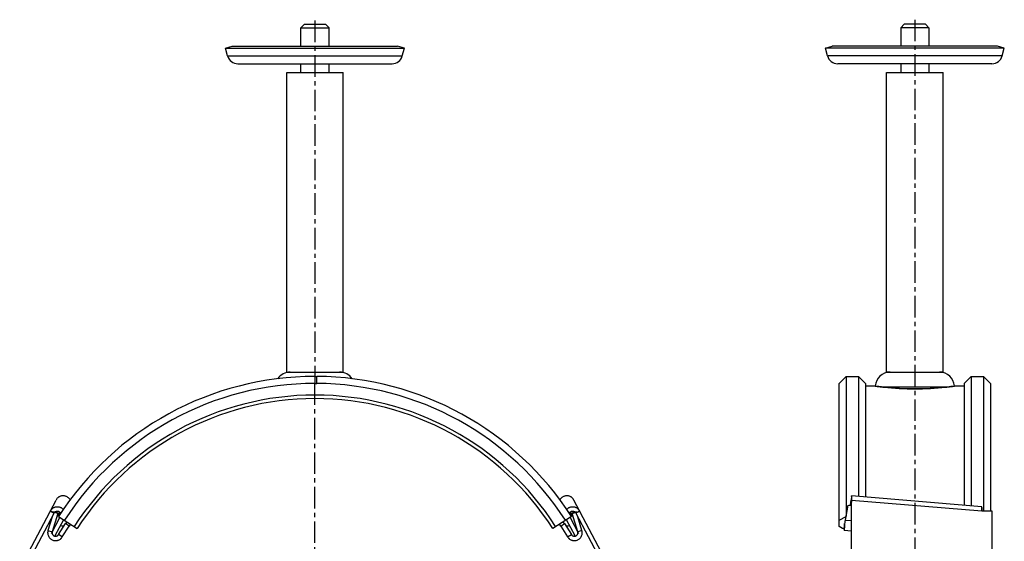
# Model space of a CAD drawing. Units: millimetres. Extents: x 49 to 334, y -105 to 255.
# Drawn here: x 54 to 334, y 107 to 255 of the extents above; entities that cross this region are included whole.
import ezdxf

# ---------------------------------------------------------------- set-up
doc = ezdxf.new("R2010")
doc.units = ezdxf.units.MM
doc.header["$LTSCALE"] = 16.335
doc.linetypes.add('CENTER', pattern=[0.6, 0.375, -0.075, 0.075, -0.075])
doc.layers.get('0').update_dxf_attribs({"linetype": 'CONTINUOUS'})
doc.layers.add('AXES', color=7, linetype='CONTINUOUS')
doc.layers.add('DEFAULT_1', color=7, linetype='CENTER')

msp = doc.modelspace()

# ---------------------------------------------------------------- linework, layer by layer
at = {"color": 7, "linetype": 'Continuous'}
for p, q in [((133.86, 252.8), (134.86, 253.8)), ((133.86, 252.8), (141.86, 252.8)), ((134.86, 253.8), (140.86, 253.8)), ((141.86, 252.8), (140.86, 253.8)), ((304.15, 252.8), (305.15, 253.8)), ((304.15, 252.8), (304.15, 247.54)), ((312.15, 252.8), (304.15, 252.8)), ((311.15, 253.8), (305.15, 253.8)), ((312.15, 252.8), (311.15, 253.8)), ((312.15, 252.8), (312.15, 247.54)), ((112.46, 247.03), (114.4, 247.54)), ((113.07, 244.77), (112.46, 247.03)), ((112.46, 247.03), (163.26, 247.03)), ((114.4, 247.54), (161.33, 247.54)), ((163.26, 247.03), (161.33, 247.54)), ((162.66, 244.77), (163.26, 247.03)), ((282.75, 247.03), (284.69, 247.54)), ((283.36, 244.77), (282.75, 247.03)), ((333.55, 247.03), (282.75, 247.03)), ((331.62, 247.54), (284.69, 247.54)), ((333.55, 247.03), (331.62, 247.54)), ((332.95, 244.77), (333.55, 247.03)), ((115.97, 242.55), (159.76, 242.55)), ((330.05, 242.55), (286.26, 242.55)), ((304.15, 242.55), (304.15, 240.05)), ((312.15, 242.55), (312.15, 240.05)), ((129.86, 155.05), (129.86, 240.05)), ((129.86, 240.05), (145.86, 240.05)), ((145.86, 155.05), (145.86, 240.05)), ((300.15, 155.05), (300.15, 240.05)), ((300.15, 240.05), (316.15, 240.05)), ((316.15, 155.05), (316.15, 240.05)), ((129.86, 155.05), (145.86, 155.05)), ((137.86, 153.8), (138.36, 153.8)), ((138.36, 151.8), (138.36, 153.8)), ((286.65, 151.8), (288.65, 153.8)), ((288.65, 153.8), (288.65, 114.13)), ((288.65, 153.8), (292.15, 153.8)), ((292.15, 153.8), (292.15, 119.74)), ((292.15, 153.8), (294.15, 151.8)), ((300.15, 155.05), (316.15, 155.05)), ((322.15, 151.8), (324.15, 153.8)), ((324.15, 153.8), (324.15, 117.06)), ((324.15, 153.8), (327.65, 153.8)), ((327.65, 153.8), (327.65, 115.58)), ((327.65, 153.8), (329.65, 151.8)), ((137.86, 151.8), (138.36, 151.8)), ((286.65, 111.16), (286.65, 151.8)), ((294.15, 151.8), (294.15, 119.57)), ((296.86, 151.05), (294.15, 151.05)), ((322.15, 151.05), (319.44, 151.05)), ((322.15, 151.8), (322.15, 117.23)), ((329.65, 151.8), (329.65, 115.58)), ((54.04, 99.2), (64.36, 118.7)), ((221.69, 99.2), (211.37, 118.7)), ((289.99, 118.13), (289.98, 118.07)), ((290.03, 118.34), (290.02, 118.25)), ((290.04, 118.43), (290.03, 118.34)), ((290.06, 118.53), (290.04, 118.43)), ((290.07, 118.63), (290.06, 118.53)), ((290.09, 118.73), (290.07, 118.63)), ((290.11, 118.88), (290.09, 118.73)), ((290.12, 119.03), (290.11, 118.88)), ((290.14, 119.19), (290.12, 119.03)), ((290.16, 119.33), (290.14, 119.19)), ((290.15, 98.61), (290.15, 118.7)), ((290.18, 119.52), (290.16, 119.33)), ((290.2, 119.7), (290.18, 119.52)), ((327.22, 116.81), (290.22, 119.9)), ((56.79, 101.74), (63.81, 114.99)), ((62.71, 115.58), (63.81, 114.99)), ((63.63, 115.13), (62.72, 115.61)), ((64.86, 114.87), (63.27, 109.7)), ((63.66, 115.25), (63.62, 115.1)), ((63.75, 115.38), (63.66, 115.25)), ((64.86, 114.87), (63.66, 115.25)), ((63.75, 115.38), (64.94, 115.01)), ((65.42, 115.28), (64.67, 114.09)), ((64.73, 114.29), (64.88, 114.81)), ((64.94, 115), (64.86, 114.87)), ((211.06, 114.09), (210.31, 115.28)), ((211.98, 115.38), (210.79, 115.01)), ((210.87, 114.87), (210.79, 115)), ((210.85, 114.81), (211, 114.29)), ((210.87, 114.87), (212.07, 115.25)), ((212.46, 109.7), (210.87, 114.87)), ((213.02, 115.58), (211.92, 114.99)), ((211.92, 114.99), (218.94, 101.74)), ((212.07, 115.25), (211.98, 115.38)), ((212.11, 115.1), (212.07, 115.25)), ((212.1, 115.13), (213.01, 115.61)), ((288.45, 113.03), (289.22, 117.26)), ((289.22, 117.26), (290.15, 117.19)), ((327.15, 115.58), (327.15, 115.61)), ((330.15, 115.58), (327.15, 115.58)), ((327.16, 115.58), (327.17, 115.69)), ((327.17, 115.84), (327.18, 115.99)), ((327.17, 115.69), (327.17, 115.84)), ((327.18, 115.99), (327.19, 116.14)), ((327.19, 116.14), (327.2, 116.33)), ((327.2, 116.33), (327.21, 116.51)), ((327.21, 116.51), (327.21, 116.59)), ((330.15, 101.74), (330.15, 115.58)), ((63.27, 113.97), (62.07, 110.07)), ((65.44, 113.79), (62.94, 109.07)), ((66.5, 113.12), (64.05, 108.49)), ((65.07, 114.03), (70.38, 110.62)), ((65.08, 108.89), (67.04, 111.99)), ((210.66, 114.03), (205.35, 110.62)), ((208.69, 111.99), (210.65, 108.89)), ((211.68, 108.49), (209.23, 113.12)), ((212.79, 109.07), (210.29, 113.79)), ((213.66, 110.07), (212.46, 113.97)), ((286.65, 112.95), (288.63, 114.02)), ((288.15, 111.19), (288.15, 111.99)), ((62.07, 110.07), (63.27, 109.7)), ((66.14, 108.23), (68.09, 111.32)), ((207.64, 111.32), (209.59, 108.23)), ((213.66, 110.07), (212.46, 109.7)), ((287.65, 110.62), (286.65, 111.16)), ((288.13, 110.62), (287.65, 110.62)), ((288.11, 110.13), (290.15, 109.98)), ((288.13, 110.64), (288.12, 110.46)), ((288.14, 110.79), (288.13, 110.64)), ((288.15, 111.1), (288.14, 110.94)), ((288.14, 110.94), (288.14, 110.79)), ((288.15, 111.56), (288.15, 111.45)), ((288.15, 111.45), (288.15, 111.34)), ((288.15, 111.34), (288.15, 111.22)), ((288.15, 111.22), (288.15, 111.1)), ((66.14, 108.23), (65.08, 108.89)), ((209.59, 108.23), (210.65, 108.89))]:
    msp.add_line(p, q, dxfattribs=at)
at = {"color": 9, "linetype": 'Continuous'}
for p, q in [((113.07, 244.77), (162.66, 244.77)), ((332.95, 244.77), (283.36, 244.77)), ((137.86, 153.8), (137.86, 151.8)), ((299.39, 150.8), (316.92, 150.8)), ((290.15, 118.7), (327.15, 115.61)), ((64.94, 115), (63.75, 115.38)), ((210.79, 115), (211.98, 115.38)), ((68.09, 111.32), (67.04, 111.99)), ((207.64, 111.32), (208.69, 111.99)), ((288.15, 111.99), (288.32, 111.99)), ((288.15, 111.85), (288.3, 111.84)), ((288.45, 113.03), (290.15, 112.9))]:
    msp.add_line(p, q, dxfattribs=at)
at = {"color": 7, "linetype": 'Continuous'}
for points in [[(296.91, 151.09), (296.91, 151.09), (296.91, 151.09), (296.91, 151.08), (296.91, 151.08), (296.91, 151.08), (296.91, 151.08), (296.91, 151.07), (296.91, 151.07), (296.9, 151.07), (296.9, 151.06), (296.9, 151.06), (296.9, 151.06), (296.9, 151.06), (296.89, 151.06), (296.89, 151.05), (296.89, 151.05), (296.88, 151.05), (296.88, 151.05), (296.88, 151.05), (296.87, 151.05), (296.87, 151.05), (296.87, 151.05), (296.86, 151.05), (296.86, 151.05)], [(319.44, 151.05), (319.44, 151.05), (319.44, 151.05), (319.44, 151.05), (319.43, 151.05), (319.43, 151.05), (319.43, 151.05), (319.42, 151.05), (319.42, 151.05), (319.42, 151.05), (319.42, 151.06), (319.41, 151.06), (319.41, 151.06), (319.41, 151.06), (319.41, 151.06), (319.4, 151.07), (319.4, 151.07), (319.4, 151.07), (319.4, 151.08), (319.4, 151.08), (319.4, 151.08), (319.39, 151.08), (319.39, 151.09), (319.39, 151.09), (319.39, 151.09)], [(290.02, 118.25), (290, 118.17), (289.99, 118.13)]]:
    msp.add_lwpolyline(points, dxfattribs=at)
for centre, radius, start, end in [((115.97, 245.55), 3, 195, 270), ((159.76, 245.55), 3, 270, 345), ((286.26, 245.55), 3, 195, 270), ((330.05, 245.55), 3, 270, 345), ((137.86, 67.3), 86.5, 90, 147.3), ((130.86, 150.8), 4.25, 90, 146.3548), ((137.86, 67.3), 86.5, 32.7, 89.6688), ((144.86, 150.8), 4.25, 33.6564, 90), ((301.15, 150.8), 4.25, 90, 175.9994), ((315.15, 150.8), 4.25, 4.0006, 90), ((137.86, 67.3), 84.5, 90, 147.3), ((137.86, 67.3), 84.5, 32.7, 89.661), ((137.86, 67.3), 81.2, 32.7, 147.3), ((137.86, 67.3), 80.2, 32.7, 147.3), ((375.23, 114.27), 85.19, 176.3551, 177.0194), ((412.23, 111.18), 85.19, 176.3551, 177.0194), ((66.09, 112.39), 1.01, 243.0935, 327.7779), ((137.86, 67.3), 83.75, 147.3, 147.75), ((137.86, 67.3), 82.5, 147.3, 147.75), ((137.86, 67.3), 82.5, 32.25, 32.7), ((137.86, 67.3), 83.75, 32.25, 32.7), ((209.64, 112.39), 1.01, 212.2221, 296.9065)]:
    msp.add_arc(centre, radius, start, end, dxfattribs=at)
at = {"color": 9, "linetype": 'Continuous'}
for centre, radius, start, end in [((308.18, 234.23), 83.95, 263.9662, 269.9855), ((308.18, 233.5), 83.17, 263.9359, 269.9853), ((308.13, 233.5), 83.17, 270.0147, 276.0641), ((308.13, 234.23), 83.95, 270.0145, 276.0338)]:
    msp.add_arc(centre, radius, start, end, dxfattribs=at)
for points, knots in [([(296.86, 151.05), (296.87, 151.05), (296.88, 151.04), (296.91, 151.04), (296.96, 151.03), (297.07, 151.02), (297.25, 151), (297.53, 150.96), (297.88, 150.91), (298.31, 150.86), (298.81, 150.81), (299.16, 150.77), (299.35, 150.75)], [0, 0, 0, 0, 0.004054, 0.016208, 0.036441, 0.064719, 0.145203, 0.257107, 0.399653, 0.571839, 0.772436, 1, 1, 1, 1]), ([(296.91, 151.09), (296.91, 151.09), (296.91, 151.09), (296.91, 151.09), (296.92, 151.09), (296.92, 151.09), (296.92, 151.09), (296.92, 151.09), (296.92, 151.09), (296.93, 151.09), (296.94, 151.09), (296.95, 151.09), (296.96, 151.09), (296.98, 151.08), (297.01, 151.08), (297.04, 151.08), (297.08, 151.07), (297.12, 151.07), (297.18, 151.06), (297.28, 151.05), (297.41, 151.03), (297.56, 151.01), (297.72, 150.99), (297.91, 150.97), (298.11, 150.94), (298.33, 150.91), (298.57, 150.89), (298.93, 150.85), (299.2, 150.82), (299.39, 150.8)], [0, 0, 0, 0, 0.000063, 0.000253, 0.00057, 0.001013, 0.001583, 0.00228, 0.004053, 0.006332, 0.009117, 0.012408, 0.016204, 0.025311, 0.036433, 0.049567, 0.064707, 0.081845, 0.100976, 0.145179, 0.19724, 0.257071, 0.324566, 0.399609, 0.482067, 0.571794, 0.668632, 0.772405, 1, 1, 1, 1]), ([(316.92, 150.8), (317.11, 150.82), (317.46, 150.85), (317.89, 150.9), (318.2, 150.94), (318.4, 150.97), (318.58, 150.99), (318.75, 151.01), (318.9, 151.03), (319.03, 151.05), (319.12, 151.06), (319.19, 151.07), (319.23, 151.07), (319.27, 151.08), (319.3, 151.08), (319.33, 151.08), (319.35, 151.09), (319.36, 151.09), (319.37, 151.09), (319.38, 151.09), (319.38, 151.09), (319.39, 151.09), (319.39, 151.09), (319.39, 151.09), (319.39, 151.09), (319.39, 151.09), (319.39, 151.09)], [0, 0, 0, 0, 0.227594, 0.428205, 0.517932, 0.600391, 0.675433, 0.742929, 0.802759, 0.854821, 0.899024, 0.918155, 0.935293, 0.950433, 0.963567, 0.974689, 0.983796, 0.987592, 0.990883, 0.993668, 0.995947, 0.99772, 0.998987, 0.99943, 0.999747, 1, 1, 1, 1]), ([(316.96, 150.75), (317.15, 150.77), (317.5, 150.81), (318, 150.86), (318.37, 150.91), (318.63, 150.94), (318.8, 150.96), (318.95, 150.98), (319.08, 151), (319.19, 151.01), (319.27, 151.02), (319.32, 151.03), (319.35, 151.03), (319.38, 151.04), (319.4, 151.04), (319.42, 151.04), (319.43, 151.04), (319.43, 151.05), (319.44, 151.05), (319.44, 151.05), (319.44, 151.05), (319.44, 151.05), (319.44, 151.05)], [0, 0, 0, 0, 0.227564, 0.428162, 0.600348, 0.675394, 0.742895, 0.802731, 0.854799, 0.899008, 0.935282, 0.950424, 0.96356, 0.974685, 0.983793, 0.990881, 0.993667, 0.995947, 0.99772, 0.998987, 0.999747, 1, 1, 1, 1]), ([(299.35, 150.75), (299.36, 150.75), (299.37, 150.75), (299.38, 150.76), (299.39, 150.78), (299.39, 150.79), (299.39, 150.8)], [0, 0, 0, 0, 0.22094, 0.46244, 0.72543, 1, 1, 1, 1]), ([(316.96, 150.75), (316.95, 150.75), (316.94, 150.75), (316.93, 150.76), (316.92, 150.78), (316.92, 150.79), (316.92, 150.8)], [0, 0, 0, 0, 0.22094, 0.46244, 0.72543, 1, 1, 1, 1])]:
    msp.add_open_spline(points, degree=3, knots=knots, dxfattribs=at)
at = {"color": 7, "linetype": 'Continuous'}
for points, knots in [([(68.33, 118.74), (68.28, 118.83), (68.17, 119), (67.97, 119.23), (67.75, 119.43), (67.49, 119.6), (67.22, 119.73), (66.93, 119.83), (66.64, 119.89), (66.33, 119.91), (66.03, 119.88), (65.73, 119.82), (65.45, 119.72), (65.18, 119.58), (64.93, 119.4), (64.71, 119.2), (64.52, 118.96), (64.41, 118.79), (64.36, 118.7)], [0, 0, 0, 0, 0.06229, 0.124644, 0.187056, 0.249519, 0.312024, 0.37456, 0.437117, 0.499686, 0.562257, 0.624825, 0.687382, 0.749928, 0.81246, 0.874981, 0.937493, 1, 1, 1, 1]), ([(211.37, 118.7), (211.32, 118.79), (211.21, 118.96), (211.02, 119.2), (210.8, 119.4), (210.55, 119.58), (210.28, 119.72), (210, 119.82), (209.7, 119.88), (209.4, 119.91), (209.09, 119.89), (208.8, 119.83), (208.51, 119.73), (208.24, 119.6), (207.98, 119.43), (207.76, 119.23), (207.56, 119), (207.45, 118.83), (207.4, 118.74)], [0, 0, 0, 0, 0.062507, 0.125019, 0.18754, 0.250072, 0.312618, 0.375175, 0.437743, 0.500314, 0.562883, 0.62544, 0.687976, 0.750481, 0.812944, 0.875356, 0.93771, 1, 1, 1, 1]), ([(289.81, 117.22), (289.83, 117.28), (289.86, 117.42), (289.92, 117.71), (289.96, 117.92), (289.98, 118.07)], [0, 0, 0, 0, 0.241594, 0.497076, 1, 1, 1, 1]), ([(289.98, 118.07), (289.99, 118.11), (290.01, 118.19), (290.03, 118.3), (290.05, 118.4), (290.06, 118.48), (290.07, 118.53), (290.08, 118.56), (290.09, 118.59), (290.1, 118.61), (290.1, 118.63), (290.11, 118.64), (290.11, 118.65), (290.11, 118.65), (290.12, 118.65), (290.12, 118.65)], [0, 0, 0, 0, 0.211264, 0.404286, 0.575099, 0.720211, 0.782194, 0.836708, 0.883501, 0.922371, 0.9532, 0.975989, 0.984457, 0.991097, 1, 1, 1, 1]), ([(290.12, 118.65), (290.12, 118.65), (290.12, 118.65), (290.13, 118.65), (290.13, 118.64), (290.13, 118.63), (290.13, 118.61), (290.14, 118.59), (290.14, 118.57), (290.14, 118.54), (290.14, 118.49), (290.15, 118.42), (290.15, 118.33), (290.15, 118.23), (290.15, 118.15), (290.15, 118.12)], [0, 0, 0, 0, 0.009213, 0.015905, 0.024366, 0.047007, 0.077544, 0.11602, 0.162345, 0.216359, 0.277843, 0.422144, 0.592719, 0.786504, 1, 1, 1, 1]), ([(290.2, 119.7), (290.2, 119.71), (290.2, 119.74), (290.21, 119.78), (290.21, 119.81), (290.21, 119.83), (290.22, 119.85), (290.22, 119.86), (290.22, 119.87), (290.22, 119.88), (290.22, 119.89), (290.22, 119.89), (290.22, 119.89), (290.22, 119.9), (290.22, 119.9), (290.22, 119.9), (290.22, 119.9), (290.22, 119.9), (290.22, 119.9)], [0, 0, 0, 0, 0.231457, 0.433467, 0.60539, 0.679897, 0.746709, 0.805787, 0.85709, 0.900579, 0.936215, 0.963961, 0.974869, 0.983802, 0.990762, 0.995756, 0.9988, 1, 1, 1, 1]), ([(290.22, 119.9), (290.22, 119.9), (290.22, 119.9), (290.22, 119.9), (290.22, 119.9), (290.22, 119.9), (290.22, 119.89), (290.22, 119.89), (290.22, 119.89), (290.22, 119.88), (290.22, 119.87), (290.22, 119.86), (290.22, 119.85), (290.22, 119.83), (290.22, 119.81), (290.22, 119.78), (290.21, 119.73), (290.21, 119.7), (290.21, 119.69)], [0, 0, 0, 0, 0.001195, 0.004241, 0.009238, 0.016202, 0.025139, 0.036051, 0.063804, 0.099455, 0.142965, 0.194292, 0.253394, 0.320226, 0.394747, 0.56667, 0.768644, 1, 1, 1, 1]), ([(62.72, 115.61), (62.77, 115.69), (62.86, 115.84), (63.03, 116.06), (63.22, 116.25), (63.44, 116.42), (63.67, 116.56), (63.92, 116.67), (64.18, 116.75), (64.45, 116.8), (64.73, 116.81), (65, 116.79), (65.27, 116.75), (65.53, 116.66), (65.78, 116.55), (66.01, 116.41), (66.22, 116.24), (66.35, 116.11), (66.41, 116.05)], [0, 0, 0, 0, 0.062486, 0.124975, 0.187473, 0.249979, 0.312498, 0.375028, 0.437568, 0.500115, 0.562666, 0.625213, 0.68775, 0.750269, 0.812761, 0.875219, 0.937634, 1, 1, 1, 1]), ([(63.75, 115.38), (63.75, 115.38), (63.75, 115.38), (63.75, 115.38), (63.75, 115.38)], [0, 0, 0, 0, 0.315283, 1, 1, 1, 1]), ([(64.03, 115.29), (64.09, 115.34), (64.23, 115.44), (64.46, 115.54), (64.7, 115.57), (64.95, 115.55), (65.18, 115.46), (65.39, 115.33), (65.55, 115.14), (65.63, 115), (65.66, 114.92)], [0, 0, 0, 0, 0.125594, 0.251139, 0.376587, 0.501873, 0.626921, 0.751656, 0.876024, 1, 1, 1, 1]), ([(64.88, 114.81), (64.89, 114.82), (64.9, 114.85), (64.91, 114.88), (64.92, 114.92), (64.92, 114.94), (64.93, 114.96), (64.93, 114.97), (64.94, 114.98), (64.94, 114.99), (64.94, 115), (64.94, 115), (64.94, 115), (64.94, 115), (64.94, 115.01), (64.94, 115.01), (64.94, 115.01)], [0, 0, 0, 0, 0.20335, 0.394215, 0.5668, 0.715831, 0.780066, 0.836776, 0.88553, 0.925961, 0.957766, 0.98072, 0.988832, 0.994698, 0.998347, 1, 1, 1, 1]), ([(64.94, 115.01), (64.94, 115.01), (64.94, 115.01), (64.94, 115.01), (64.94, 115)], [0, 0, 0, 0, 0.315283, 1, 1, 1, 1]), ([(209.32, 116.05), (209.38, 116.11), (209.51, 116.24), (209.72, 116.41), (209.95, 116.55), (210.2, 116.66), (210.46, 116.75), (210.73, 116.79), (211, 116.81), (211.28, 116.8), (211.55, 116.75), (211.81, 116.67), (212.06, 116.56), (212.29, 116.42), (212.51, 116.25), (212.7, 116.06), (212.87, 115.84), (212.96, 115.69), (213.01, 115.61)], [0, 0, 0, 0, 0.062366, 0.124781, 0.187239, 0.249731, 0.31225, 0.374787, 0.437334, 0.499885, 0.562432, 0.624972, 0.687502, 0.750021, 0.812527, 0.875025, 0.937514, 1, 1, 1, 1]), ([(210.07, 114.92), (210.1, 115), (210.18, 115.14), (210.34, 115.33), (210.55, 115.46), (210.78, 115.55), (211.03, 115.57), (211.27, 115.54), (211.5, 115.44), (211.64, 115.34), (211.7, 115.29)], [0, 0, 0, 0, 0.123976, 0.248344, 0.373079, 0.498127, 0.623413, 0.748861, 0.874406, 1, 1, 1, 1]), ([(210.79, 115.01), (210.79, 115.01), (210.79, 115.01), (210.79, 115), (210.79, 115), (210.79, 115), (210.79, 115), (210.79, 114.99)], [0, 0, 0, 0, 0.023657, 0.07334, 0.26185, 0.571084, 1, 1, 1, 1]), ([(210.79, 115), (210.79, 115.01), (210.79, 115.01), (210.79, 115.01), (210.79, 115.01)], [0, 0, 0, 0, 0.684717, 1, 1, 1, 1]), ([(210.79, 114.99), (210.79, 114.98), (210.8, 114.96), (210.81, 114.92), (210.83, 114.87), (210.84, 114.83), (210.85, 114.81)], [0, 0, 0, 0, 0.150254, 0.378938, 0.669292, 1, 1, 1, 1]), ([(211.98, 115.38), (211.98, 115.38), (211.98, 115.38), (211.98, 115.38), (211.98, 115.38)], [0, 0, 0, 0, 0.684717, 1, 1, 1, 1]), ([(327.21, 116.59), (327.21, 116.61), (327.21, 116.64), (327.22, 116.68), (327.22, 116.72), (327.22, 116.74), (327.22, 116.75), (327.22, 116.76), (327.22, 116.78), (327.22, 116.78), (327.22, 116.79), (327.22, 116.8), (327.22, 116.8), (327.22, 116.8), (327.22, 116.8), (327.22, 116.81), (327.22, 116.81), (327.22, 116.81), (327.22, 116.81)], [0, 0, 0, 0, 0.231356, 0.43333, 0.605253, 0.679774, 0.746606, 0.805708, 0.857035, 0.900545, 0.936196, 0.963949, 0.974861, 0.983798, 0.990762, 0.995759, 0.998805, 1, 1, 1, 1]), ([(64.67, 114.11), (64.68, 114.12), (64.68, 114.15), (64.7, 114.21), (64.71, 114.26), (64.73, 114.29)], [0, 0, 0, 0, 0.168229, 0.4009, 1, 1, 1, 1]), ([(64.67, 114.09), (64.67, 114.09), (64.67, 114.09), (64.67, 114.09), (64.67, 114.1), (64.67, 114.1), (64.67, 114.1), (64.67, 114.11), (64.67, 114.11), (64.67, 114.11)], [0, 0, 0, 0, 0.020854, 0.069789, 0.149112, 0.259034, 0.399452, 0.570038, 1, 1, 1, 1]), ([(64.67, 114.09), (64.67, 114.09), (64.67, 114.09), (64.67, 114.09), (64.67, 114.09)], [0, 0, 0, 0, 0.684717, 1, 1, 1, 1]), ([(211, 114.29), (211.02, 114.26), (211.03, 114.21), (211.05, 114.15), (211.05, 114.12), (211.06, 114.11)], [0, 0, 0, 0, 0.5991, 0.831771, 1, 1, 1, 1]), ([(211.06, 114.11), (211.06, 114.11), (211.06, 114.11), (211.06, 114.1), (211.06, 114.1), (211.06, 114.1), (211.06, 114.09), (211.06, 114.09), (211.06, 114.09), (211.06, 114.09)], [0, 0, 0, 0, 0.429962, 0.600548, 0.740966, 0.850888, 0.930211, 0.979146, 1, 1, 1, 1]), ([(211.06, 114.09), (211.06, 114.09), (211.06, 114.09), (211.06, 114.09), (211.06, 114.09)], [0, 0, 0, 0, 0.315283, 1, 1, 1, 1]), ([(288.15, 110.45), (288.16, 110.61), (288.2, 110.99), (288.27, 111.6), (288.35, 112.3), (288.42, 112.79), (288.45, 113.03)], [0, 0, 0, 0, 0.186556, 0.433979, 0.715327, 1, 1, 1, 1]), ([(288.15, 111.85), (288.16, 111.82), (288.16, 111.75), (288.16, 111.66), (288.17, 111.58), (288.17, 111.52), (288.18, 111.48), (288.18, 111.45), (288.18, 111.43), (288.19, 111.41), (288.19, 111.4), (288.19, 111.39), (288.2, 111.39), (288.2, 111.38), (288.2, 111.38), (288.2, 111.38)], [0, 0, 0, 0, 0.214759, 0.408485, 0.578182, 0.721255, 0.782129, 0.8356, 0.881504, 0.919732, 0.95026, 0.973224, 0.982025, 0.989215, 1, 1, 1, 1]), ([(62.07, 110.07), (62.03, 109.94), (61.99, 109.74), (61.97, 109.48), (61.98, 109.21), (62.03, 108.88), (62.14, 108.56), (62.26, 108.32), (62.4, 108.09), (62.62, 107.83), (62.93, 107.57), (63.29, 107.37), (63.67, 107.23), (64.07, 107.17), (64.41, 107.17), (64.68, 107.22), (64.94, 107.28), (65.26, 107.41), (65.54, 107.59), (65.75, 107.76), (65.94, 107.95), (66.07, 108.11), (66.14, 108.23)], [0, 0, 0, 0, 0.062077, 0.093168, 0.124275, 0.18648, 0.248766, 0.279973, 0.3112, 0.37365, 0.436171, 0.498749, 0.561368, 0.624014, 0.686671, 0.718031, 0.749391, 0.812041, 0.874681, 0.906029, 0.937375, 1, 1, 1, 1]), ([(63.27, 109.7), (63.25, 109.64), (63.22, 109.52), (63.22, 109.35), (63.25, 109.17), (63.31, 109), (63.4, 108.84), (63.51, 108.71), (63.65, 108.59), (63.81, 108.5), (63.98, 108.44), (64.16, 108.42), (64.34, 108.42), (64.52, 108.46), (64.69, 108.53), (64.84, 108.62), (64.98, 108.75), (65.05, 108.84), (65.08, 108.89)], [0, 0, 0, 0, 0.061711, 0.123507, 0.185414, 0.24745, 0.309627, 0.371944, 0.434398, 0.496975, 0.559659, 0.622432, 0.685275, 0.748169, 0.811101, 0.874056, 0.937024, 1, 1, 1, 1]), ([(209.59, 108.23), (209.66, 108.11), (209.79, 107.95), (209.98, 107.76), (210.19, 107.59), (210.47, 107.41), (210.79, 107.28), (211.05, 107.22), (211.32, 107.17), (211.66, 107.17), (212.06, 107.23), (212.44, 107.37), (212.8, 107.57), (213.11, 107.83), (213.33, 108.09), (213.47, 108.32), (213.59, 108.56), (213.7, 108.88), (213.75, 109.21), (213.76, 109.48), (213.74, 109.74), (213.7, 109.94), (213.66, 110.07)], [0, 0, 0, 0, 0.062625, 0.093971, 0.125319, 0.187959, 0.250609, 0.281969, 0.313329, 0.375986, 0.438632, 0.501251, 0.563829, 0.62635, 0.6888, 0.720027, 0.751234, 0.81352, 0.875725, 0.906832, 0.937923, 1, 1, 1, 1]), ([(210.65, 108.89), (210.68, 108.84), (210.75, 108.75), (210.89, 108.62), (211.04, 108.53), (211.21, 108.46), (211.39, 108.42), (211.57, 108.42), (211.75, 108.44), (211.92, 108.5), (212.08, 108.59), (212.22, 108.71), (212.33, 108.84), (212.42, 109), (212.48, 109.17), (212.51, 109.35), (212.51, 109.52), (212.48, 109.64), (212.46, 109.7)], [0, 0, 0, 0, 0.062976, 0.125944, 0.188899, 0.251831, 0.314725, 0.377568, 0.440341, 0.503025, 0.565602, 0.628056, 0.690373, 0.75255, 0.814586, 0.876493, 0.938289, 1, 1, 1, 1]), ([(288.12, 110.46), (288.12, 110.43), (288.12, 110.38), (288.12, 110.32), (288.11, 110.27), (288.11, 110.24), (288.11, 110.22), (288.11, 110.2), (288.11, 110.18), (288.11, 110.17), (288.11, 110.15), (288.11, 110.15), (288.11, 110.14), (288.11, 110.14), (288.11, 110.14), (288.11, 110.13), (288.11, 110.13), (288.11, 110.13), (288.11, 110.13)], [0, 0, 0, 0, 0.229736, 0.431022, 0.602939, 0.677634, 0.744702, 0.804068, 0.855665, 0.899435, 0.935331, 0.963316, 0.974335, 0.983371, 0.990425, 0.995506, 0.998642, 1, 1, 1, 1]), ([(288.11, 110.13), (288.11, 110.13), (288.11, 110.13), (288.11, 110.13), (288.11, 110.14), (288.11, 110.14), (288.11, 110.14), (288.11, 110.15), (288.11, 110.15), (288.12, 110.17), (288.12, 110.18), (288.12, 110.2), (288.12, 110.22), (288.12, 110.24), (288.13, 110.27), (288.13, 110.32), (288.14, 110.38), (288.14, 110.43), (288.15, 110.45)], [0, 0, 0, 0, 0.001358, 0.004494, 0.009575, 0.01663, 0.025665, 0.036684, 0.06467, 0.100566, 0.144336, 0.195933, 0.255298, 0.322366, 0.39706, 0.568977, 0.770264, 1, 1, 1, 1]), ([(288.2, 111.38), (288.21, 111.38), (288.21, 111.38), (288.21, 111.39), (288.22, 111.39), (288.22, 111.4), (288.22, 111.41), (288.23, 111.43), (288.24, 111.45), (288.25, 111.49), (288.26, 111.52), (288.26, 111.55), (288.27, 111.57)], [0, 0, 0, 0, 0.03343, 0.0577, 0.088373, 0.125878, 0.170413, 0.280833, 0.419671, 0.586406, 0.780204, 1, 1, 1, 1])]:
    msp.add_open_spline(points, degree=3, knots=knots, dxfattribs=at)
at = {"layer": 'AXES', "color": 7, "linetype": 'Continuous'}
for p, q in [((133.86, 247.54), (133.86, 252.8)), ((141.86, 247.54), (141.86, 252.8)), ((133.86, 240.05), (133.86, 242.55)), ((141.86, 240.05), (141.86, 242.55))]:
    msp.add_line(p, q, dxfattribs=at)
at = {"layer": 'DEFAULT_1', "color": 7, "linetype": 'CENTER'}
for p, q in [((137.86, 254.8), (137.86, 153.8)), ((308.15, 255.08), (308.15, 67.3)), ((137.86, 67.3), (137.86, 151.8))]:
    msp.add_line(p, q, dxfattribs=at)

doc.saveas('drawing.dxf')
